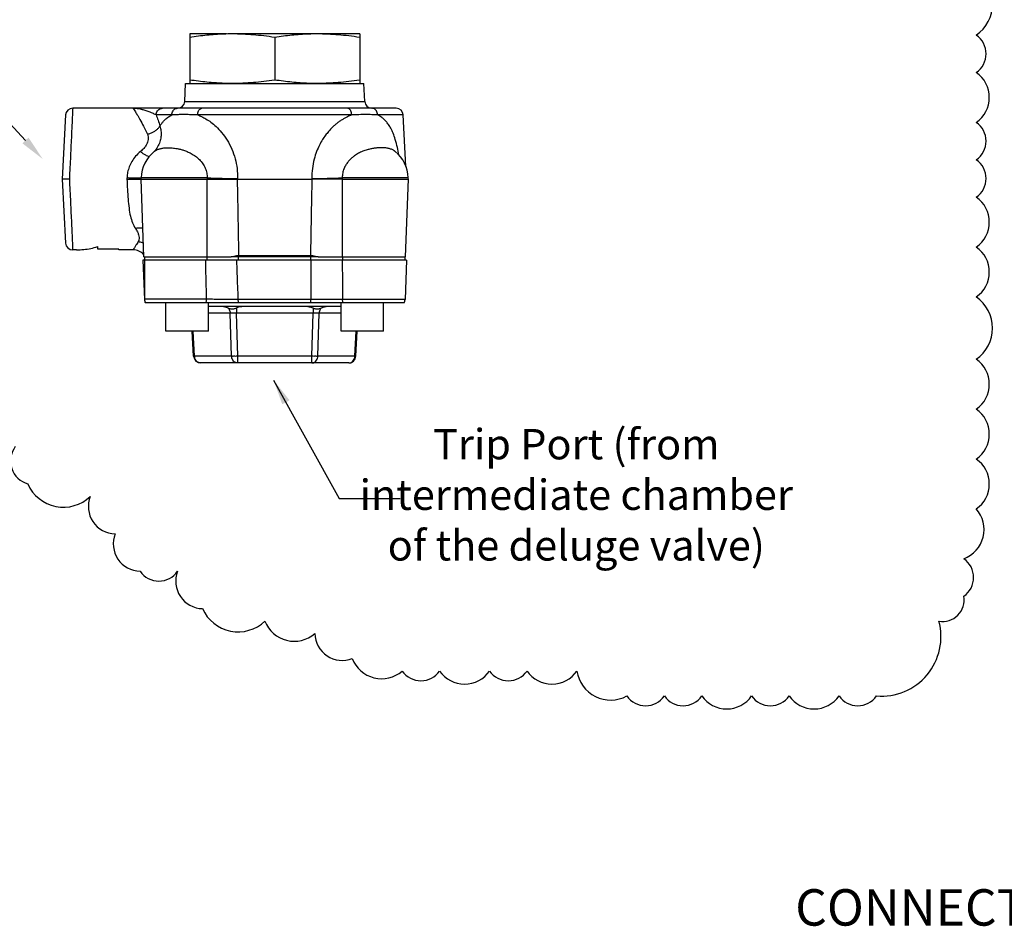
# Model space of a CAD drawing. Units: inches. Extents: x 6.2 to 82.1, y 4.6 to 100.2.
# Drawn here: x 33.3 to 47.9, y 54.1 to 67.5 of the extents above; entities that cross this region are included whole.
import ezdxf

# ---------------------------------------------------------------- set-up
doc = ezdxf.new("R2010")
doc.units = ezdxf.units.IN
doc.header["$MEASUREMENT"] = 0
doc.dimstyles.get("Standard").update_dxf_attribs({"dimtxt": 0.18, "dimasz": 0.18, "dimexe": 0.18, "dimexo": 0.0625, "dimgap": 0.09, "dimtad": 0, "dimtih": 1, "dimtoh": 1, "dimdec": 4, "dimzin": 0, "dimdsep": 46, "dimtxsty": 'Standard', "dimcen": 0.09, "dimadec": 0, "dimazin": 0, "dimtfac": 1, "dimtdec": 4, "dimtofl": 0, "dimtmove": 0, "dimatfit": 3, "dimfxl": 1, "dimtolj": 1, "dimtzin": 0, "dimarcsym": 0})

msp = doc.modelspace()

# ---------------------------------------------------------------- linework, layer by layer
for p, q in [((36.342, 67.285), (35.799, 67.285)), ((35.799, 67.285), (35.799, 66.55)), ((38.318, 67.285), (36.429, 67.285)), ((38.318, 67.285), (38.318, 66.55)), ((37.058, 67.233), (37.058, 66.602)), ((35.724, 66.283), (35.738, 66.55)), ((35.738, 66.55), (38.378, 66.55)), ((38.392, 66.283), (38.378, 66.55)), ((35.724, 66.283), (38.392, 66.283)), ((34.959, 66.183), (34.065, 66.183)), ((38.859, 66.183), (34.959, 66.183)), ((33.96, 66.084), (33.91, 65.134)), ((35.533, 66.084), (35.3, 66.084)), ((38.2, 66.084), (35.917, 66.084)), ((38.964, 66.084), (38.584, 66.084)), ((39.004, 65.321), (38.964, 66.084)), ((35.273, 65.542), (35.273, 65.542)), ((35.288, 65.557), (35.288, 65.557)), ((38.844, 65.542), (38.844, 65.542)), ((33.91, 65.134), (33.96, 64.184)), ((36.056, 65.152), (35.078, 65.152)), ((35.078, 65.134), (35.078, 65.152)), ((35.078, 65.134), (36.056, 65.134)), ((35.118, 63.98), (35.078, 65.134)), ((36.056, 65.152), (36.056, 65.134)), ((36.508, 65.141), (36.507, 65.134)), ((36.507, 65.134), (37.609, 65.134)), ((37.609, 65.141), (37.609, 65.134)), ((38.06, 65.152), (38.06, 65.134)), ((39.038, 65.152), (38.06, 65.152)), ((38.06, 65.134), (39.039, 65.134)), ((38.999, 63.98), (39.039, 65.134)), ((39.039, 65.134), (39.038, 65.152)), ((34.12, 64.084), (34.065, 64.084)), ((34.435, 64.096), (34.435, 64.133)), ((34.75, 64.096), (34.435, 64.096)), ((34.75, 64.084), (34.75, 64.096)), ((34.959, 64.084), (34.75, 64.084)), ((39.01, 63.929), (35.106, 63.929)), ((35.106, 63.929), (35.127, 63.348)), ((35.118, 63.98), (36.414, 63.98)), ((35.13, 63.98), (35.13, 63.929)), ((36.051, 63.929), (35.13, 63.929)), ((35.13, 63.929), (35.13, 63.352)), ((36.051, 63.98), (36.051, 63.929)), ((37.703, 63.98), (36.414, 63.98)), ((36.522, 63.929), (36.522, 63.98)), ((36.528, 64.002), (37.589, 64.002)), ((37.595, 63.929), (37.595, 63.98)), ((37.703, 63.98), (38.999, 63.98)), ((38.065, 63.98), (38.065, 63.929)), ((38.987, 63.98), (38.987, 63.929)), ((39.01, 63.929), (38.99, 63.348)), ((35.131, 63.348), (35.127, 63.348)), ((36.049, 63.352), (35.13, 63.352)), ((37.595, 63.348), (36.518, 63.348)), ((38.99, 63.348), (38.064, 63.348)), ((38.976, 63.3), (35.141, 63.3)), ((35.445, 62.88), (35.445, 63.3)), ((36.075, 62.88), (36.075, 63.3)), ((38.042, 63.247), (36.075, 63.247)), ((36.491, 63.221), (36.491, 63.148)), ((37.626, 63.221), (37.626, 63.148)), ((38.042, 62.88), (38.042, 63.3)), ((38.672, 62.88), (38.672, 63.3)), ((36.4, 63.148), (36.075, 63.148)), ((36.419, 62.507), (36.4, 63.148)), ((36.51, 62.507), (36.491, 63.148)), ((37.626, 63.148), (36.491, 63.148)), ((37.607, 62.507), (37.626, 63.148)), ((37.698, 62.507), (37.717, 63.148)), ((38.042, 63.148), (37.717, 63.148)), ((36.075, 62.88), (35.445, 62.88)), ((35.857, 62.506), (35.834, 62.88)), ((35.871, 62.507), (35.848, 62.88)), ((38.672, 62.88), (38.042, 62.88)), ((38.246, 62.507), (38.268, 62.88)), ((38.26, 62.506), (38.282, 62.88)), ((35.871, 62.507), (35.857, 62.506)), ((36.419, 62.507), (35.871, 62.507)), ((36.51, 62.408), (36.51, 62.507)), ((37.607, 62.507), (36.51, 62.507)), ((37.607, 62.408), (37.607, 62.507)), ((38.246, 62.507), (37.698, 62.507)), ((38.26, 62.506), (38.246, 62.507)), ((38.155, 62.408), (35.962, 62.408))]:
    msp.add_line(p, q)
msp.add_lwpolyline([(33.214, 61.168, 0.520567), (33.399, 60.614, 0.520567), (34.324, 60.429, 0.520567), (34.694, 59.874, 0.520567), (35.064, 59.32, 0.520567), (35.619, 59.32, 0.520567), (35.989, 58.766, 0.520567), (36.914, 58.581, 0.520567), (37.653, 58.396, 0.520567), (38.208, 58.026, 0.520567), (38.948, 57.841, 0.520567), (39.503, 57.841, 0.520567), (40.243, 57.841, 0.520567), (40.798, 57.841, 0.520567), (41.538, 57.841, 0.520567), (42.278, 57.472, 0.520567), (42.833, 57.472, 0.520567), (43.388, 57.472, 0.520567), (44.127, 57.472, 0.520567), (44.682, 57.472, 0.520567), (45.422, 57.472, 0.520567), (45.977, 57.472, 0.520567), (46.902, 58.581, 0.520567), (47.272, 58.95, 0.520567), (47.272, 59.505, 0.520567), (47.457, 60.244, 0.520567), (47.457, 60.983, 0.520567), (47.457, 61.723, 0.520567), (47.457, 62.462, 0.520567), (47.457, 63.386, 0.520567), (47.457, 64.125, 0.520567), (47.457, 64.865, 0.520567), (47.457, 65.419, 0.520567), (47.457, 65.974, 0.520567), (47.457, 66.713, 0.520567), (47.457, 67.267, 0.520567), (47.457, 68.191, 0.520567)], format="xyb")
for points in [[(33.364, 65.706), (32.313, 66.84), (31.784, 66.843)], [(35.288, 65.557), (35.287, 65.556), (35.282, 65.55), (35.273, 65.542)], [(38.844, 65.542), (38.833, 65.552), (38.829, 65.557)]]:
    msp.add_lwpolyline(points)
for centre, radius, start, end in [((35.62, 66.288), 0.105, 270, 357), ((38.497, 66.288), 0.105, 183, 270), ((34.065, 66.078), 0.105, 90, 176.9999), ((38.859, 66.078), 0.105, 3, 90), ((35.603, 65.134), 0.525, 128.9461, 178), ((38.514, 65.134), 0.525, 2, 51.0269), ((34.065, 64.189), 0.105, 183.0001, 270), ((34.959, 63.875), 0.21, 40.816, 90.0001), ((35.232, 63.352), 0.105, 182, 210), ((35.235, 63.352), 0.105, 180, 210), ((38.885, 63.352), 0.105, 330, 358), ((35.962, 62.513), 0.105, 183.4631, 270), ((38.155, 62.513), 0.105, 270, 356.5369)]:
    msp.add_arc(centre, radius, start, end)
for points, start_tangent, end_tangent in [([(36.429, 67.285), (36.303, 67.282), (36.178, 67.276), (36.054, 67.265), (35.928, 67.251), (35.799, 67.233)], (-1, 0), (-0.988244, -0.152882)), ([(37.058, 67.233), (36.898, 67.255), (36.742, 67.271), (36.585, 67.281), (36.429, 67.285)], (-0.988244, 0.152882), (-1, 0)), ([(37.688, 67.285), (37.563, 67.282), (37.438, 67.276), (37.313, 67.265), (37.187, 67.251), (37.058, 67.233)], (-1, 0), (-0.988244, -0.152882)), ([(38.318, 67.233), (38.157, 67.255), (38.001, 67.271), (37.845, 67.281), (37.688, 67.285)], (-0.988244, 0.152882), (-1, 0)), ([(36.211, 66.557), (36.178, 66.559), (36.054, 66.57), (35.928, 66.584), (35.799, 66.602)], (-0.99817, 0.060465), (-0.988244, 0.152882)), ([(36.429, 66.55), (36.303, 66.552), (36.211, 66.557)], (-1, 0), (-0.99817, 0.060465)), ([(37.058, 66.602), (36.898, 66.58), (36.742, 66.564), (36.585, 66.554), (36.429, 66.55)], (-0.988244, -0.152882), (-1, 0)), ([(37.688, 66.55), (37.563, 66.552), (37.438, 66.559), (37.313, 66.57), (37.187, 66.584), (37.058, 66.602)], (-1, 0), (-0.988244, 0.152882)), ([(37.75, 66.551), (37.688, 66.55)], (-0.999844, -0.017681), (-1, 0)), ([(37.798, 66.552), (37.75, 66.551)], (-0.999521, -0.03096), (-0.999844, -0.017681)), ([(38.318, 66.602), (38.157, 66.58), (38.001, 66.564), (37.845, 66.554), (37.798, 66.552)], (-0.988244, -0.152882), (-0.999521, -0.03096)), ([(34.065, 66.183), (34.064, 66.176), (34.063, 66.149), (34.061, 66.097), (34.057, 66.017), (34.052, 65.912), (34.046, 65.784), (34.039, 65.638), (34.032, 65.478), (34.024, 65.308), (34.015, 65.134)], (-0.047115, -0.998889), (-0.047113, -0.99889)), ([(35.3, 66.084), (35.246, 66.11), (35.183, 66.135), (35.123, 66.154), (35.071, 66.168), (35.027, 66.177), (34.99, 66.182), (34.959, 66.183)], (-0.882167, 0.470936), (-1, 0)), ([(34.959, 66.183), (34.966, 66.173), (34.985, 66.143), (35.017, 66.092), (35.061, 66.018), (35.114, 65.92), (35.172, 65.799)], (0.549037, -0.835798), (0.400271, -0.916397)), ([(35.3, 66.084), (35.306, 66.115), (35.32, 66.143), (35.341, 66.165), (35.368, 66.178), (35.397, 66.183)], (0.04831, 0.998832), (1, 0)), ([(35.533, 66.084), (35.538, 66.115), (35.551, 66.143), (35.569, 66.165), (35.592, 66.178), (35.617, 66.183)], (0.04192, 0.999121), (1, 0)), ([(35.917, 66.084), (35.921, 66.115), (35.93, 66.143), (35.944, 66.165), (35.961, 66.178), (35.98, 66.183)], (0.03138, 0.999508), (1, 0)), ([(38.2, 66.084), (38.196, 66.115), (38.187, 66.143), (38.173, 66.165), (38.156, 66.178), (38.137, 66.183)], (-0.031389, 0.999507), (-1, 0)), ([(38.584, 66.084), (38.578, 66.115), (38.566, 66.143), (38.548, 66.165), (38.525, 66.178), (38.5, 66.183)], (-0.041916, 0.999121), (-1, 0)), ([(35.3, 66.084), (35.329, 66.007), (35.358, 65.921)], (0.361349, -0.932431), (0.307743, -0.951469)), ([(35.358, 65.921), (35.384, 65.959), (35.41, 65.991), (35.435, 66.016), (35.459, 66.037), (35.482, 66.054), (35.507, 66.07), (35.533, 66.084)], (0.530829, 0.847479), (0.903701, 0.428164)), ([(35.917, 66.084), (35.834, 66.087), (35.756, 66.089), (35.687, 66.089), (35.628, 66.088), (35.577, 66.086), (35.533, 66.084)], (-0.998798, 0.049023), (-0.997873, -0.065191)), ([(35.917, 66.084), (35.975, 66.06), (36.04, 66.025), (36.112, 65.978), (36.19, 65.912), (36.272, 65.824), (36.354, 65.71), (36.422, 65.579), (36.472, 65.436), (36.5, 65.289), (36.508, 65.141)], (0.939067, -0.343734), (-0.018745, -0.999824)), ([(38.2, 66.084), (38.168, 66.071), (38.135, 66.056), (38.097, 66.037), (38.056, 66.012), (38.015, 65.985), (37.975, 65.954), (37.936, 65.921), (37.897, 65.883), (37.856, 65.838), (37.812, 65.784), (37.767, 65.718), (37.723, 65.638), (37.68, 65.543), (37.643, 65.428), (37.617, 65.291), (37.609, 65.141)], (-0.939084, -0.343686), (0.01872, -0.999825)), ([(38.584, 66.084), (38.471, 66.089), (38.337, 66.089), (38.2, 66.084)], (-0.997871, 0.065226), (-0.998794, -0.04909)), ([(38.898, 65.492), (38.877, 65.603), (38.846, 65.721), (38.813, 65.814), (38.779, 65.886), (38.744, 65.943), (38.71, 65.986), (38.677, 66.021), (38.645, 66.047), (38.615, 66.067), (38.584, 66.084)], (-0.160629, 0.987015), (-0.903698, 0.42817)), ([(35.172, 65.799), (35.219, 65.813), (35.263, 65.833), (35.303, 65.859), (35.335, 65.889), (35.358, 65.921)], (0.977088, 0.212835), (0.489021, 0.872272)), ([(35.358, 65.921), (35.373, 65.849), (35.374, 65.776), (35.361, 65.704), (35.333, 65.63), (35.288, 65.557)], (0.294362, -0.955694), (-0.593963, -0.804493)), ([(35.172, 65.799), (35.183, 65.76), (35.184, 65.72), (35.174, 65.679), (35.153, 65.636), (35.118, 65.589), (35.069, 65.542)], (0.400193, -0.916431), (-0.767573, -0.640962)), ([(35.069, 65.542), (34.997, 65.471), (34.942, 65.395), (34.903, 65.316), (34.879, 65.235), (34.87, 65.155)], (-0.767545, -0.640995), (-0.043088, -0.999071)), ([(35.069, 65.542), (35.106, 65.513), (35.141, 65.491), (35.171, 65.476), (35.196, 65.47), (35.202, 65.47)], (0.763126, -0.646249), (0.999453, 0.033084)), ([(35.273, 65.542), (35.288, 65.553), (35.304, 65.563), (35.321, 65.571), (35.339, 65.578), (35.359, 65.584), (35.38, 65.589), (35.402, 65.593), (35.425, 65.596), (35.451, 65.598), (35.479, 65.598), (35.508, 65.597), (35.539, 65.595), (35.575, 65.591), (35.615, 65.585), (35.66, 65.575), (35.709, 65.561), (35.763, 65.541), (35.821, 65.513), (35.882, 65.474), (35.942, 65.422), (35.993, 65.36), (36.03, 65.293), (36.051, 65.223), (36.056, 65.152)], (0.778095, 0.628146), (-0.025316, -0.999679)), ([(38.844, 65.542), (38.827, 65.554), (38.807, 65.566), (38.787, 65.575), (38.766, 65.582), (38.742, 65.588), (38.718, 65.593), (38.694, 65.596), (38.668, 65.597), (38.642, 65.598), (38.613, 65.597), (38.586, 65.596), (38.561, 65.593), (38.534, 65.59), (38.508, 65.586), (38.481, 65.581), (38.455, 65.574), (38.428, 65.567), (38.396, 65.557), (38.363, 65.545), (38.331, 65.531), (38.301, 65.516), (38.272, 65.499), (38.242, 65.479), (38.21, 65.454), (38.177, 65.425), (38.145, 65.388), (38.113, 65.344), (38.086, 65.29), (38.066, 65.225), (38.06, 65.152)], (-0.778255, 0.627948), (0.0253, -0.99968)), ([(34.015, 65.134), (33.983, 65.134), (33.954, 65.134), (33.93, 65.134), (33.915, 65.134), (33.91, 65.134)], (-1, 0), (-1, -0.000011)), ([(34.015, 65.134), (34.024, 64.96), (34.032, 64.79), (34.039, 64.63), (34.046, 64.484), (34.047, 64.462)], (0.047113, -0.99889), (0.047115, -0.998889)), ([(34.87, 65.155), (34.869, 65.145), (34.869, 65.134)], (-0.042887, -0.99908), (-0.042008, -0.999117)), ([(34.869, 65.134), (34.911, 65.134), (34.951, 65.134), (34.988, 65.134), (35.02, 65.134), (35.046, 65.134), (35.065, 65.134), (35.076, 65.134), (35.078, 65.134)], (1, 0.000007), (1, 0.000382)), ([(34.869, 65.134), (34.876, 64.981), (34.885, 64.836), (34.899, 64.703), (34.92, 64.585), (34.952, 64.485), (34.994, 64.403)], (0.042022, -0.999117), (0.543808, -0.83921)), ([(34.87, 65.155), (34.925, 65.153), (34.977, 65.152), (35.021, 65.151), (35.054, 65.151), (35.074, 65.151)], (0.999358, -0.035822), (0.999642, 0.026752)), ([(35.074, 65.151), (35.078, 65.151)], (0.999642, 0.026752), (0.990036, 0.140813)), ([(36.056, 65.152), (36.165, 65.148), (36.279, 65.145), (36.394, 65.142), (36.508, 65.141)], (0.999042, -0.043764), (0.999982, -0.006069)), ([(36.059, 63.98), (36.058, 64.362), (36.058, 64.746), (36.056, 65.134)], (-0.001265, 0.999999), (-0.003327, 0.999994)), ([(36.056, 65.134), (36.165, 65.134), (36.279, 65.134), (36.394, 65.134), (36.507, 65.134)], (1, 0), (1, 0)), ([(36.528, 64.002), (36.521, 64.377), (36.515, 64.754), (36.507, 65.134)], (-0.017531, 0.999846), (-0.019015, 0.999819)), ([(37.609, 65.134), (37.602, 64.754), (37.595, 64.377), (37.589, 64.002)], (-0.019015, -0.999819), (-0.017531, -0.999846)), ([(37.609, 65.141), (37.723, 65.142), (37.838, 65.145), (37.952, 65.148), (38.06, 65.152)], (0.999982, 0.006069), (0.999042, 0.043764)), ([(38.06, 65.134), (37.952, 65.134), (37.838, 65.134), (37.723, 65.134), (37.609, 65.134)], (-1, 0), (-1, 0)), ([(38.06, 65.134), (38.059, 64.746), (38.058, 64.362), (38.058, 63.98)], (-0.003327, -0.999994), (-0.001265, -0.999999)), ([(34.047, 64.462), (34.047, 64.461)], (0.047115, -0.998889), (0.047115, -0.998889)), ([(34.047, 64.461), (34.052, 64.356), (34.057, 64.251), (34.061, 64.171), (34.063, 64.119), (34.064, 64.092), (34.065, 64.084)], (0.047115, -0.998889), (0.047115, -0.998889)), ([(34.994, 64.403), (35.046, 64.412), (35.094, 64.41), (35.103, 64.409)], (0.96345, 0.267886), (0.976007, -0.217741)), ([(34.994, 64.403), (35.023, 64.353), (35.041, 64.308), (35.049, 64.269), (35.047, 64.235), (35.036, 64.207)], (0.543824, -0.839199), (-0.510937, -0.859618)), ([(34.12, 64.084), (34.228, 64.09), (34.333, 64.106), (34.435, 64.133)], (1, 0), (0.953939, 0.3)), ([(35.036, 64.207), (35.002, 64.152), (34.978, 64.114), (34.964, 64.092), (34.959, 64.084)], (-0.511145, -0.859494), (-0.549143, -0.835729)), ([(35.036, 64.207), (35.092, 64.193), (35.112, 64.185)], (0.994157, -0.107943), (0.904761, -0.425919)), ([(36.049, 63.352), (36.044, 63.545), (36.04, 63.737), (36.036, 63.929)], (-0.022362, 0.99975), (-0.022982, 0.999736)), ([(36.414, 63.98), (36.453, 63.992), (36.492, 64), (36.528, 64.002)], (0.931134, 0.364678), (1, 0.000015)), ([(36.518, 63.348), (36.511, 63.543), (36.504, 63.736), (36.497, 63.929)], (-0.035995, 0.999352), (-0.037069, 0.999313)), ([(37.589, 64.002), (37.625, 64), (37.663, 63.992), (37.703, 63.98)], (1, 0.000015), (0.931134, -0.364678)), ([(37.595, 63.929), (37.595, 63.735), (37.595, 63.541), (37.595, 63.348)], (0.000252, -1), (0.000248, -1)), ([(38.059, 63.929), (38.061, 63.735), (38.062, 63.541), (38.064, 63.348)], (0.00963, -0.999954), (0.00986, -0.999951)), ([(36.042, 63.3), (36.047, 63.325), (36.049, 63.352)], (0.256084, 0.966655), (0, 1)), ([(36.518, 63.348), (36.426, 63.349), (36.328, 63.35), (36.231, 63.35), (36.136, 63.351), (36.049, 63.352)], (-0.99998, 0.006284), (-0.999956, 0.009429)), ([(36.522, 63.3), (36.52, 63.323), (36.518, 63.348)], (-0.162562, 0.986698), (-0.009965, 0.99995)), ([(37.591, 63.3), (37.594, 63.323), (37.595, 63.348)], (0.161604, 0.986856), (0.009904, 0.999951)), ([(38.064, 63.348), (37.977, 63.348), (37.883, 63.348), (37.785, 63.348), (37.688, 63.348), (37.595, 63.348)], (-0.999997, -0.002646), (-0.999997, 0.002447)), ([(38.071, 63.3), (38.066, 63.323), (38.064, 63.348)], (-0.257757, 0.96621), (-0.016133, 0.99987)), ([(36.369, 63.221), (36.345, 63.231), (36.323, 63.237), (36.303, 63.241), (36.284, 63.244), (36.265, 63.246), (36.246, 63.247), (36.227, 63.247)], (-0.905131, 0.425132), (-1, 0)), ([(36.491, 63.221), (36.468, 63.212), (36.448, 63.205), (36.429, 63.203), (36.41, 63.205), (36.39, 63.212), (36.369, 63.221)], (-0.915222, -0.40295), (-0.905137, 0.42512)), ([(36.369, 63.221), (36.385, 63.2), (36.395, 63.175), (36.4, 63.148)], (0.704793, -0.709414), (0.04534, -0.998972)), ([(36.655, 63.247), (36.612, 63.246), (36.569, 63.242), (36.527, 63.234), (36.491, 63.221)], (-1, 0), (-0.915211, -0.402974)), ([(37.626, 63.221), (37.6, 63.231), (37.576, 63.237), (37.553, 63.241), (37.531, 63.244), (37.508, 63.246), (37.485, 63.247), (37.462, 63.247)], (-0.915212, 0.402973), (-1, 0)), ([(37.748, 63.221), (37.727, 63.212), (37.707, 63.205), (37.688, 63.203), (37.669, 63.205), (37.648, 63.212), (37.626, 63.221)], (-0.905143, -0.425107), (-0.915217, 0.402961)), ([(37.748, 63.221), (37.732, 63.2), (37.721, 63.175), (37.717, 63.148)], (-0.704793, -0.709414), (-0.04534, -0.998972)), ([(37.89, 63.247), (37.871, 63.247), (37.852, 63.246), (37.833, 63.244), (37.814, 63.241), (37.793, 63.237), (37.772, 63.231), (37.748, 63.221)], (-1, 0), (-0.905131, -0.425132)), ([(36.491, 63.148), (36.469, 63.148), (36.448, 63.148), (36.429, 63.148), (36.413, 63.148), (36.4, 63.148)], (-0.999544, 0.030194), (-0.998167, -0.060515)), ([(37.717, 63.148), (37.704, 63.148), (37.688, 63.148), (37.669, 63.148), (37.648, 63.148), (37.626, 63.148)], (-0.99817, 0.060474), (-0.999543, -0.030216)), ([(35.962, 62.408), (35.934, 62.412), (35.91, 62.426), (35.89, 62.448), (35.876, 62.476), (35.871, 62.507)], (-1, 0), (-0.04534, 0.998972)), ([(36.51, 62.507), (36.488, 62.506), (36.467, 62.506), (36.448, 62.506), (36.432, 62.506), (36.419, 62.507)], (-0.999545, -0.030161), (-0.998194, 0.060076)), ([(36.51, 62.408), (36.483, 62.412), (36.458, 62.426), (36.438, 62.448), (36.425, 62.476), (36.419, 62.507)], (-1, 0), (-0.04534, 0.998972)), ([(37.698, 62.507), (37.685, 62.506), (37.668, 62.506), (37.649, 62.506), (37.629, 62.506), (37.607, 62.507)], (-0.998194, -0.060075), (-0.999545, 0.030161)), ([(37.607, 62.408), (37.634, 62.412), (37.659, 62.426), (37.679, 62.448), (37.692, 62.476), (37.698, 62.507)], (1, 0), (0.04534, 0.998972)), ([(38.155, 62.408), (38.182, 62.412), (38.207, 62.426), (38.227, 62.448), (38.24, 62.476), (38.246, 62.507)], (1, 0), (0.04534, 0.998972))]:
    msp.add_spline(points, degree=3, dxfattribs=dict(start_tangent=start_tangent, end_tangent=end_tangent))
msp.add_solid([(33.41, 65.749), (33.619, 65.431), (33.319, 65.664)])

# ---------------------------------------------------------------- texts
at = {"lineweight": 20}
msp.add_text('CONNECTION', height=0.54, dxfattribs=at).set_placement((44.773, 54.067))
at = {"color": 7, "lineweight": 20, "insert": (41.528, 61.429), "char_height": 0.45, "width": 7.11811, "attachment_point": 2}
msp.add_mtext('Trip Port (from intermediate chamber of the deluge valve)', dxfattribs=at)

# ---------------------------------------------------------------- leaders
msp.add_leader([(37.042, 62.153), (38.016, 60.4), (38.917, 60.4)], dimstyle='Standard', override={"dimasz": 0.375, "dimgap": 0.09, "dimtad": 0})

doc.saveas('drawing.dxf')
